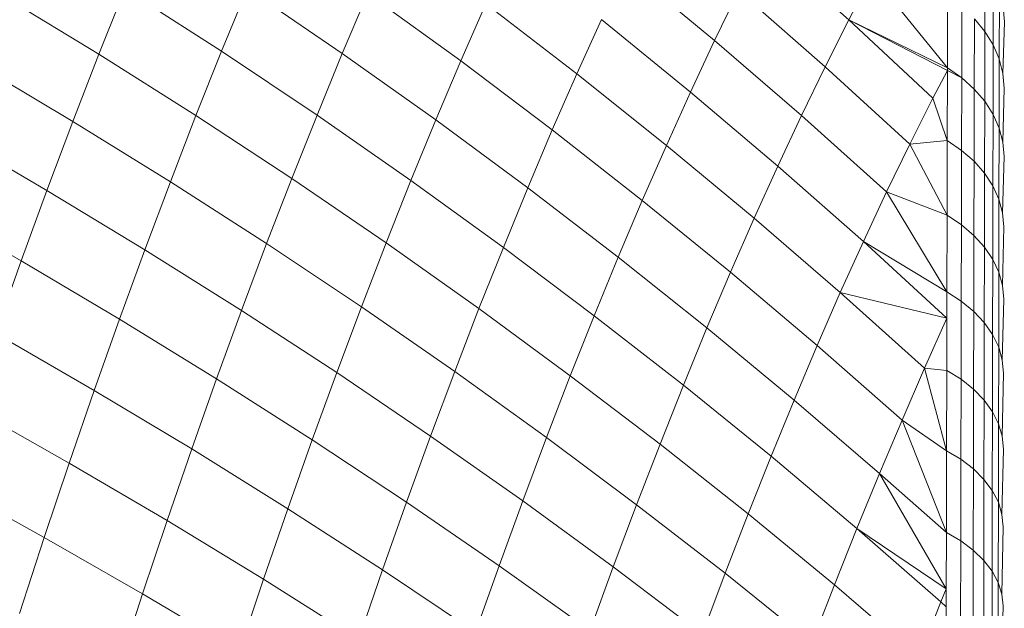
# Model space of a CAD drawing. Units: millimetres. Extents: x -4534 to 4839, y -3372 to 3943.
# Drawn here: x 308 to 320, y 2409 to 2416 of the extents above; entities that cross this region are included whole.
import ezdxf

# ---------------------------------------------------------------- set-up
doc = ezdxf.new("R2010")
doc.units = ezdxf.units.MM
doc.layers.add('Toestel 2D', color=7, linetype='Continuous', lineweight=20)

# ---------------------------------------------------------------- blocks, each defined once
blk = doc.blocks.new('1753_')
at = {"color": 0}
for p, q in [((44.6711, 39.9419), (44.7759, 39.8482)), ((44.5045, 39.9125), (44.6124, 39.8231)), ((44.9421, 39.9167), (44.9419, 39.8341)), ((44.8046, 39.9031), (44.7759, 39.8482)), ((44.8046, 39.9031), (44.8962, 39.7899)), ((44.9522, 39.8999), (44.9521, 39.8178)), ((43.8937, 39.8862), (43.862, 39.8065)), ((43.8937, 39.8862), (44.0117, 39.8102)), ((44.0431, 39.8865), (44.0117, 39.8102)), ((44.0431, 39.8865), (44.1588, 39.8074)), ((44.6418, 39.8836), (44.6124, 39.8231)), ((44.6418, 39.8836), (44.7471, 39.7911)), ((43.7419, 39.8795), (43.862, 39.8065)), ((44.1897, 39.8803), (44.1588, 39.8074)), ((44.1897, 39.8803), (44.3032, 39.7982)), ((44.8964, 39.876), (44.8962, 39.7899)), ((44.9596, 39.8824), (44.9594, 39.8007)), ((44.3336, 39.8677), (44.3032, 39.7982)), ((44.3336, 39.8677), (44.4446, 39.7825)), ((44.9139, 39.8635), (44.9137, 39.7777)), ((44.9641, 39.8643), (44.9656, 39.846)), ((44.4745, 39.8486), (44.4446, 39.7825)), ((44.4745, 39.8486), (44.583, 39.7604)), ((44.7759, 39.8482), (44.7471, 39.7911)), ((44.7759, 39.8482), (44.8785, 39.7528)), ((44.7759, 39.8482), (44.8962, 39.7868)), ((44.7759, 39.8482), (44.8962, 39.7899)), ((44.9291, 39.8494), (44.9289, 39.764)), ((44.9291, 39.8494), (44.9419, 39.8341)), ((44.9656, 39.846), (44.9639, 39.783)), ((44.9419, 39.8341), (44.9417, 39.7491)), ((44.9419, 39.8341), (44.9521, 39.8178)), ((44.6124, 39.8231), (44.583, 39.7604)), ((44.6124, 39.8231), (44.7183, 39.7318)), ((44.9521, 39.8178), (44.9519, 39.7332)), ((44.9521, 39.8178), (44.9594, 39.8007)), ((43.862, 39.8065), (43.8304, 39.7247)), ((43.862, 39.8065), (43.9805, 39.7317)), ((44.0117, 39.8102), (43.9805, 39.7317)), ((44.0117, 39.8102), (44.128, 39.7323)), ((44.1588, 39.8074), (44.128, 39.7323)), ((44.1588, 39.8074), (44.2728, 39.7265)), ((44.9594, 39.8007), (44.9592, 39.7165)), ((44.9594, 39.8007), (44.9639, 39.783)), ((43.7098, 39.7964), (43.8304, 39.7247)), ((44.3032, 39.7982), (44.2728, 39.7265)), ((44.3032, 39.7982), (44.4147, 39.7142)), ((44.7471, 39.7911), (44.7183, 39.7318)), ((44.7471, 39.7911), (44.8503, 39.6968)), ((44.8962, 39.7899), (44.9137, 39.7777)), ((44.8962, 39.7899), (44.8962, 39.7868)), ((44.4446, 39.7825), (44.4147, 39.7142)), ((44.4446, 39.7825), (44.5537, 39.6955)), ((44.8962, 39.7868), (44.8785, 39.7528)), ((44.8962, 39.7868), (44.896, 39.7013)), ((44.8962, 39.7868), (44.9137, 39.7777)), ((44.9137, 39.7777), (44.9135, 39.6894)), ((44.9137, 39.7777), (44.9289, 39.764)), ((44.9639, 39.783), (44.9654, 39.7651)), ((44.9289, 39.764), (44.9287, 39.6761)), ((44.9289, 39.764), (44.9417, 39.7491)), ((44.9654, 39.7651), (44.9637, 39.6993)), ((44.583, 39.7604), (44.5537, 39.6955)), ((44.583, 39.7604), (44.6895, 39.6703)), ((44.8785, 39.7528), (44.8503, 39.6968)), ((44.8785, 39.7528), (44.896, 39.7013)), ((44.9417, 39.7491), (44.9415, 39.6616)), ((44.9417, 39.7491), (44.9519, 39.7332)), ((43.9805, 39.7317), (43.9493, 39.6511)), ((43.9805, 39.7317), (44.0972, 39.6551)), ((44.128, 39.7323), (44.0972, 39.6551)), ((44.128, 39.7323), (44.2425, 39.6527)), ((44.7183, 39.7318), (44.6895, 39.6703)), ((44.7183, 39.7318), (44.8221, 39.6387)), ((44.9519, 39.7332), (44.9517, 39.6461)), ((44.9519, 39.7332), (44.9592, 39.7165)), ((43.8304, 39.7247), (43.7988, 39.6407)), ((43.8304, 39.7247), (43.9493, 39.6511)), ((44.2728, 39.7265), (44.2425, 39.6527)), ((44.2728, 39.7265), (44.3849, 39.6438)), ((44.9592, 39.7165), (44.959, 39.6299)), ((44.9592, 39.7165), (44.9637, 39.6993)), ((43.6778, 39.7113), (43.7988, 39.6407)), ((44.4147, 39.7142), (44.3849, 39.6438)), ((44.4147, 39.7142), (44.5243, 39.6285)), ((44.5537, 39.6955), (44.5243, 39.6285)), ((44.5537, 39.6955), (44.6607, 39.6067)), ((44.8503, 39.6968), (44.8221, 39.6387)), ((44.8503, 39.6968), (44.896, 39.7013)), ((44.8503, 39.6968), (44.8958, 39.6103)), ((44.896, 39.7013), (44.8958, 39.6103)), ((44.896, 39.7013), (44.9135, 39.6894)), ((44.9637, 39.6993), (44.9652, 39.6819)), ((44.9135, 39.6894), (44.9133, 39.5987)), ((44.9135, 39.6894), (44.9287, 39.6761)), ((44.9652, 39.6819), (44.9635, 39.6132)), ((44.6895, 39.6703), (44.6607, 39.6067)), ((44.6895, 39.6703), (44.7938, 39.5785)), ((44.9287, 39.6761), (44.9285, 39.5858)), ((44.9287, 39.6761), (44.9415, 39.6616)), ((44.9415, 39.6616), (44.9413, 39.5717)), ((44.9415, 39.6616), (44.9517, 39.6461)), ((43.9493, 39.6511), (43.9183, 39.5684)), ((43.9493, 39.6511), (44.0666, 39.5758)), ((44.0972, 39.6551), (44.0666, 39.5758)), ((44.0972, 39.6551), (44.2122, 39.5767)), ((44.2425, 39.6527), (44.2122, 39.5767)), ((44.2425, 39.6527), (44.3551, 39.5712)), ((44.3849, 39.6438), (44.3551, 39.5712)), ((44.3849, 39.6438), (44.495, 39.5593)), ((44.9517, 39.6461), (44.9515, 39.5567)), ((44.9517, 39.6461), (44.959, 39.6299)), ((43.7988, 39.6407), (43.7675, 39.5547)), ((43.7988, 39.6407), (43.9183, 39.5684)), ((44.8221, 39.6387), (44.7938, 39.5785)), ((44.8221, 39.6387), (44.8958, 39.6103)), ((44.8221, 39.6387), (44.8956, 39.517)), ((43.646, 39.624), (43.7675, 39.5547)), ((44.5243, 39.6285), (44.495, 39.5593)), ((44.5243, 39.6285), (44.6319, 39.541)), ((44.959, 39.6299), (44.9588, 39.541)), ((44.959, 39.6299), (44.9635, 39.6132)), ((44.8958, 39.6103), (44.8956, 39.517)), ((44.8958, 39.6103), (44.9133, 39.5987)), ((44.9635, 39.6132), (44.965, 39.5963)), ((44.6607, 39.6067), (44.6319, 39.541)), ((44.6607, 39.6067), (44.7656, 39.5162)), ((44.9133, 39.5987), (44.9131, 39.5058)), ((44.9133, 39.5987), (44.9285, 39.5858)), ((44.965, 39.5963), (44.9633, 39.5248)), ((44.9285, 39.5858), (44.9283, 39.4933)), ((44.9285, 39.5858), (44.9413, 39.5717)), ((44.0666, 39.5758), (44.036, 39.4944)), ((44.0666, 39.5758), (44.1821, 39.4987)), ((44.2122, 39.5767), (44.1821, 39.4987)), ((44.2122, 39.5767), (44.3254, 39.4967)), ((44.7938, 39.5785), (44.7656, 39.5162)), ((44.7938, 39.5785), (44.8955, 39.4852)), ((44.7938, 39.5785), (44.8956, 39.517)), ((44.9413, 39.5717), (44.9411, 39.4796)), ((44.9413, 39.5717), (44.9515, 39.5567)), ((43.9183, 39.5684), (43.8874, 39.4837)), ((43.9183, 39.5684), (44.036, 39.4944)), ((44.3551, 39.5712), (44.3254, 39.4967)), ((44.3551, 39.5712), (44.4658, 39.4881)), ((44.495, 39.5593), (44.4658, 39.4881)), ((44.495, 39.5593), (44.6032, 39.4732)), ((43.7675, 39.5547), (43.7362, 39.4667)), ((43.7675, 39.5547), (43.8874, 39.4837)), ((44.9515, 39.5567), (44.9513, 39.4651)), ((44.9515, 39.5567), (44.9588, 39.541)), ((44.6319, 39.541), (44.6032, 39.4732)), ((44.6319, 39.541), (44.7375, 39.4518)), ((44.9588, 39.541), (44.9587, 39.4498)), ((44.9588, 39.541), (44.9633, 39.5248)), ((44.9633, 39.5248), (44.9648, 39.5083)), ((44.7656, 39.5162), (44.7375, 39.4518)), ((44.7656, 39.5162), (44.8955, 39.4852)), ((44.7656, 39.5162), (44.8684, 39.424)), ((44.8956, 39.517), (44.8955, 39.4852)), ((44.8956, 39.517), (44.9131, 39.5058)), ((44.9131, 39.5058), (44.9129, 39.4106)), ((44.9131, 39.5058), (44.9283, 39.4933)), ((44.9648, 39.5083), (44.9631, 39.4341)), ((44.036, 39.4944), (44.0056, 39.4111)), ((44.036, 39.4944), (44.1521, 39.4188)), ((44.1821, 39.4987), (44.1521, 39.4188)), ((44.1821, 39.4987), (44.2958, 39.4201)), ((44.3254, 39.4967), (44.2958, 39.4201)), ((44.3254, 39.4967), (44.4366, 39.415)), ((44.4658, 39.4881), (44.4366, 39.415)), ((44.4658, 39.4881), (44.5745, 39.4034)), ((44.9283, 39.4933), (44.9281, 39.3985)), ((44.9283, 39.4933), (44.9411, 39.4796)), ((43.8874, 39.4837), (43.8566, 39.397)), ((43.8874, 39.4837), (44.0056, 39.4111)), ((44.8955, 39.4852), (44.8684, 39.424)), ((44.8955, 39.4852), (44.8954, 39.4214)), ((44.9411, 39.4796), (44.9409, 39.3853)), ((44.9411, 39.4796), (44.9513, 39.4651)), ((43.7362, 39.4667), (43.8566, 39.397)), ((44.6032, 39.4732), (44.5745, 39.4034)), ((44.6032, 39.4732), (44.7093, 39.3854)), ((44.9513, 39.4651), (44.9511, 39.3712)), ((44.9513, 39.4651), (44.9587, 39.4498)), ((44.7375, 39.4518), (44.7093, 39.3854)), ((44.7375, 39.4518), (44.8409, 39.361)), ((44.9587, 39.4498), (44.9585, 39.3564)), ((44.9587, 39.4498), (44.9631, 39.4341)), ((44.9631, 39.4341), (44.9646, 39.4181)), ((44.1521, 39.4188), (44.1222, 39.3368)), ((44.1521, 39.4188), (44.2663, 39.3415)), ((44.2958, 39.4201), (44.2663, 39.3415)), ((44.2958, 39.4201), (44.4076, 39.3398)), ((44.8684, 39.424), (44.8409, 39.361)), ((44.8684, 39.424), (44.8954, 39.4214)), ((44.8684, 39.424), (44.8952, 39.3237)), ((44.8954, 39.4214), (44.8952, 39.3237)), ((44.8954, 39.4214), (44.9129, 39.4106)), ((44.9646, 39.4181), (44.9629, 39.3412)), ((44.0056, 39.4111), (43.9754, 39.3258)), ((44.0056, 39.4111), (44.1222, 39.3368)), ((44.4366, 39.415), (44.4076, 39.3398)), ((44.4366, 39.415), (44.546, 39.3316)), ((44.5745, 39.4034), (44.546, 39.3316)), ((44.5745, 39.4034), (44.6813, 39.317)), ((44.9129, 39.4106), (44.9127, 39.3132)), ((44.9129, 39.4106), (44.9281, 39.3985)), ((43.8566, 39.397), (43.8261, 39.3084)), ((43.8566, 39.397), (43.9754, 39.3258)), ((44.9281, 39.3985), (44.928, 39.3015)), ((44.9281, 39.3985), (44.9409, 39.3853)), ((44.7093, 39.3854), (44.6813, 39.317)), ((44.7093, 39.3854), (44.8133, 39.296)), ((44.9409, 39.3853), (44.9407, 39.2888)), ((44.9409, 39.3853), (44.9511, 39.3712)), ((43.7052, 39.3767), (43.8261, 39.3084)), ((44.9511, 39.3712), (44.9509, 39.2751)), ((44.9511, 39.3712), (44.9585, 39.3564)), ((44.8409, 39.361), (44.8133, 39.296)), ((44.8409, 39.361), (44.8952, 39.3237)), ((44.8409, 39.361), (44.895, 39.2239)), ((44.9585, 39.3564), (44.9583, 39.2609)), ((44.9585, 39.3564), (44.9629, 39.3412)), ((44.1222, 39.3368), (44.0924, 39.253)), ((44.1222, 39.3368), (44.2369, 39.261)), ((44.2663, 39.3415), (44.2369, 39.261)), ((44.2663, 39.3415), (44.3787, 39.2626)), ((44.4076, 39.3398), (44.3787, 39.2626)), ((44.4076, 39.3398), (44.5175, 39.2579)), ((44.546, 39.3316), (44.5175, 39.2579)), ((44.546, 39.3316), (44.6533, 39.2467)), ((44.9629, 39.3412), (44.9644, 39.3257)), ((43.9754, 39.3258), (43.9453, 39.2386)), ((43.9754, 39.3258), (44.0924, 39.253)), ((44.8952, 39.3237), (44.895, 39.2239)), ((44.8952, 39.3237), (44.9127, 39.3132)), ((44.9644, 39.3257), (44.9627, 39.2462)), ((43.8261, 39.3084), (43.7957, 39.218)), ((43.8261, 39.3084), (43.9453, 39.2386)), ((44.6813, 39.317), (44.6533, 39.2467)), ((44.6813, 39.317), (44.7859, 39.2291)), ((44.9127, 39.3132), (44.9125, 39.2138)), ((44.9127, 39.3132), (44.928, 39.3015)), ((44.8133, 39.296), (44.7859, 39.2291)), ((44.8133, 39.296), (44.895, 39.2239)), ((44.8133, 39.296), (44.8949, 39.1556)), ((44.928, 39.3015), (44.9278, 39.2025)), ((44.928, 39.3015), (44.9407, 39.2888)), ((43.6744, 39.2848), (43.7957, 39.218)), ((44.9407, 39.2888), (44.9406, 39.1902)), ((44.9407, 39.2888), (44.9509, 39.2751)), ((44.9509, 39.2751), (44.9507, 39.1771)), ((44.9509, 39.2751), (44.9583, 39.2609)), ((44.2369, 39.261), (44.2077, 39.1786)), ((44.2369, 39.261), (44.3498, 39.1836)), ((44.3787, 39.2626), (44.3498, 39.1836)), ((44.3787, 39.2626), (44.4891, 39.1823)), ((44.9583, 39.2609), (44.9581, 39.1633)), ((44.9583, 39.2609), (44.9627, 39.2462)), ((44.0924, 39.253), (44.0629, 39.1672)), ((44.0924, 39.253), (44.2077, 39.1786)), ((44.5175, 39.2579), (44.4891, 39.1823)), ((44.5175, 39.2579), (44.6253, 39.1745)), ((43.9453, 39.2386), (43.9154, 39.1496)), ((43.9453, 39.2386), (44.0629, 39.1672)), ((44.6533, 39.2467), (44.6253, 39.1745)), ((44.6533, 39.2467), (44.7585, 39.1603)), ((44.9627, 39.2462), (44.9642, 39.2312)), ((44.7859, 39.2291), (44.7585, 39.1603)), ((44.7859, 39.2291), (44.8949, 39.1556)), ((44.7859, 39.2291), (44.8883, 39.1396)), ((44.895, 39.2239), (44.8949, 39.1556)), ((44.895, 39.2239), (44.9125, 39.2138)), ((44.9642, 39.2312), (44.9626, 39.1491)), ((43.7957, 39.218), (43.7655, 39.1256)), ((43.7957, 39.218), (43.9154, 39.1496)), ((44.9125, 39.2138), (44.9123, 39.1123)), ((44.9125, 39.2138), (44.9278, 39.2025)), ((44.9278, 39.2025), (44.9276, 39.1014)), ((44.9278, 39.2025), (44.9406, 39.1902)), ((44.9406, 39.1902), (44.9404, 39.0896)), ((44.9406, 39.1902), (44.9507, 39.1771)), ((44.2077, 39.1786), (44.1787, 39.0944)), ((44.2077, 39.1786), (44.3212, 39.1028)), ((44.3498, 39.1836), (44.3212, 39.1028)), ((44.3498, 39.1836), (44.4608, 39.1048)), ((44.4891, 39.1823), (44.4608, 39.1048)), ((44.4891, 39.1823), (44.5975, 39.1004)), ((44.9507, 39.1771), (44.9505, 39.077)), ((44.9507, 39.1771), (44.9581, 39.1633)), ((44.0629, 39.1672), (44.0335, 39.0797)), ((44.0629, 39.1672), (44.1787, 39.0944)), ((44.6253, 39.1745), (44.5975, 39.1004)), ((44.6253, 39.1745), (44.7311, 39.0896)), ((44.7585, 39.1603), (44.7311, 39.0896)), ((44.7585, 39.1603), (44.8615, 39.0724)), ((44.8949, 39.1556), (44.8883, 39.1396)), ((44.8949, 39.1556), (44.8949, 39.1337)), ((44.9581, 39.1633), (44.9579, 39.0637)), ((44.9581, 39.1633), (44.9626, 39.1491)), ((43.9154, 39.1496), (43.8857, 39.0587)), ((43.9154, 39.1496), (44.0335, 39.0797)), ((44.8883, 39.1396), (44.8615, 39.0724)), ((44.8883, 39.1396), (44.8949, 39.1337)), ((44.9626, 39.1491), (44.9641, 39.1347)), ((44.8949, 39.1337), (44.8948, 39.122)), ((44.9641, 39.1347), (44.9624, 39.0501))]:
    blk.add_line(p, q, dxfattribs=at)
blk = doc.blocks.new('VPL-06-1753')
at = {"layer": 'Toestel 2D', "xscale": 10, "yscale": 10, "zscale": 10}
blk.add_blockref('1753_', (-129.621, 2017.738), dxfattribs=at)

msp = doc.modelspace()

# ---------------------------------------------------------------- block references
msp.add_blockref('VPL-06-1753', (0, 0))

doc.saveas('drawing.dxf')
